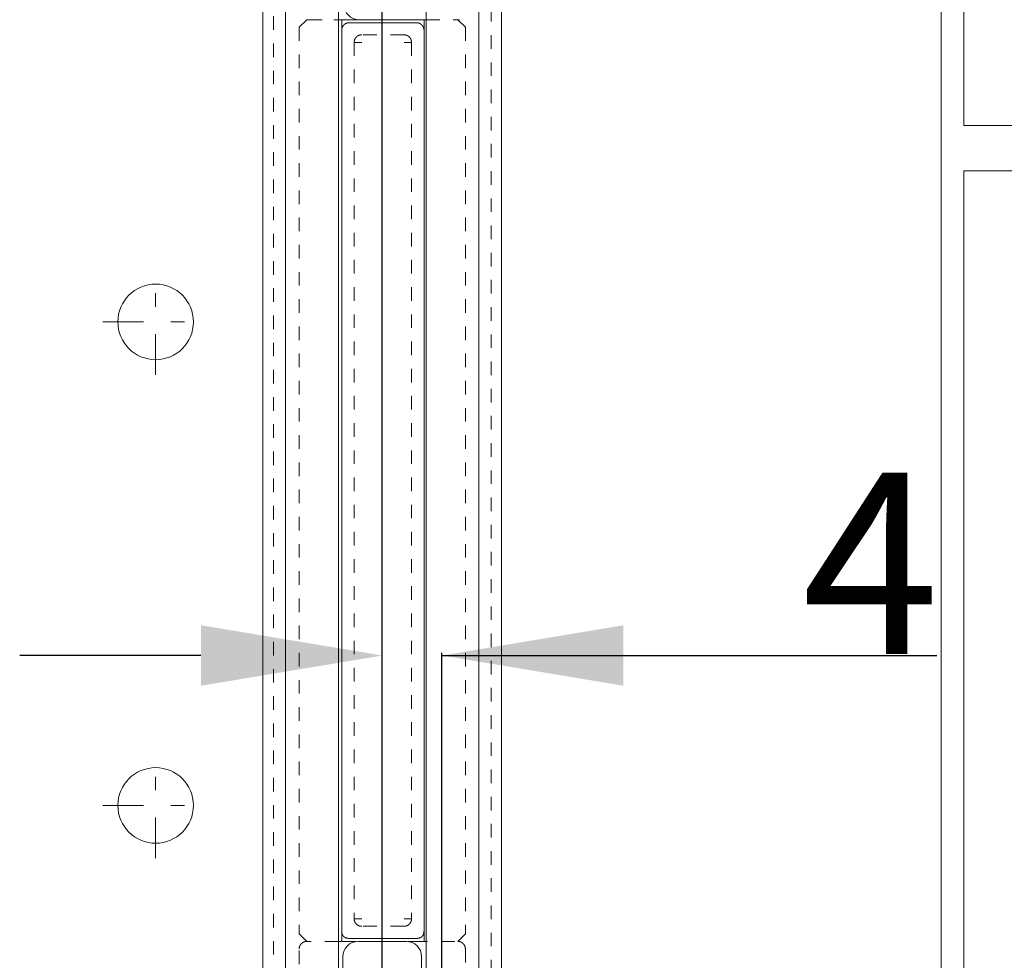
# Model space of a CAD drawing. Units: millimetres. Extents: x 2432 to 3070, y 142 to 810.
# Drawn here: x 2938 to 3003, y 595 to 658 of the extents above; entities that cross this region are included whole.
import ezdxf

# ---------------------------------------------------------------- set-up
doc = ezdxf.new("R2010")
doc.units = ezdxf.units.MM
for name, pattern in [('_..__..__..__.._', [1.8, 0.9, -0.9]), ('______....__....', [7.2, 2.7, -1.8, 0.9, -1.8]), ('______..__..__..', [7.2, 2.7, -0.9, 0.9, -0.9, 0.9, -0.9]), ('________________', [0])]:
    doc.linetypes.add(name, pattern=pattern)
for name, color, linetype in [('Ansichten', 7, 'Continuous'), ('Maße', 7, 'Continuous'), ('Mittellinien', 7, 'Continuous')]:
    doc.layers.add(name, color=color, linetype=linetype)
doc.dimstyles.get("Standard").update_dxf_attribs({"dimtxt": 0.18, "dimasz": 0.18, "dimexe": 0.18, "dimexo": 0.0625, "dimgap": 0.09, "dimtad": 0, "dimtih": 1, "dimtoh": 1, "dimdec": 4, "dimzin": 0, "dimdsep": 46, "dimtxsty": 'Standard', "dimcen": 0.09, "dimadec": 0, "dimazin": 0, "dimtfac": 1, "dimtdec": 4, "dimtofl": 0, "dimtmove": 0, "dimatfit": 3, "dimfxl": 0, "dimtolj": 1, "dimtzin": 0, "dimarcsym": 0})

# ---------------------------------------------------------------- blocks, each defined once
blk = doc.blocks.new('*D2')
at = {"layer": 'Defpoints', "color": 0}
for p in [(2961.5, 752.936), (2998.5, 714.504), (2961.5, 176.867)]:
    blk.add_point(p, dxfattribs=at)
at = {"layer": 'Maße', "color": 0, "lineweight": -2}
for p, q in [((2961.5, 176.93), (2961.5, 759.116)), ((2986.5, 758.936), (2973.5, 758.936)), ((2998.5, 714.567), (2998.5, 759.116))]:
    blk.add_line(p, q, dxfattribs=at)
at = {"layer": 'Maße', "color": 0}
for points in [[(2973.5, 760.936), (2973.5, 756.936), (2961.5, 758.936)], [(2986.5, 756.936), (2986.5, 760.936), (2998.5, 758.936)]]:
    blk.add_solid(points, dxfattribs=at)
at = {"layer": 'Maße', "color": 0, "insert": (2980, 765.026), "char_height": 12, "attachment_point": 5}
blk.add_mtext('\\A1;37', dxfattribs=at)
blk = doc.blocks.new('*D4')
at = {"layer": 'Defpoints', "color": 0}
for p in [(2966.929, 574.505), (2968.946, 567.085), (3065, 567.085)]:
    blk.add_point(p, dxfattribs=at)
at = {"layer": 'Maße', "color": 0, "lineweight": -2}
for p, q in [((3059, 574.505), (3059, 624.399)), ((3059, 586.505), (3059, 598.505)), ((2966.992, 574.505), (3059.18, 574.505)), ((2969.009, 567.085), (3059.18, 567.085)), ((3059, 555.085), (3059, 543.085))]:
    blk.add_line(p, q, dxfattribs=at)
at = {"layer": 'Maße', "color": 0}
for points in [[(3057, 586.505), (3061, 586.505), (3059, 574.505)], [(3061, 555.085), (3057, 555.085), (3059, 567.085)]]:
    blk.add_solid(points, dxfattribs=at)
at = {"layer": 'Maße', "color": 0, "insert": (3052.91, 611.452), "char_height": 12, "attachment_point": 5, "rotation": 90}
blk.add_mtext('\\A1;7.4', dxfattribs=at)
blk = doc.blocks.new('@734')
at = {"layer": 'Maße', "color": 7, "linetype": '________________', "lineweight": 9}
for p, q in [((3000, 650.504), (3000, 673.688)), ((2953.6, 663.127), (2953.6, 581.754)), ((2969.4, 591.011), (2969.4, 663.198)), ((2998.5, 663.33), (2998.5, 581.83)), ((2958.6, 593.555), (2958.6, 660.519)), ((2964.4, 597.197), (2964.4, 660.427)), ((2958.6, 657.505), (2958.814, 657.505)), ((2958.6, 657.505), (2958.697, 657.505)), ((2958.697, 657.505), (2959.014, 657.505)), ((2958.814, 657.505), (2958.814, 656.805)), ((2959.847, 657.505), (2958.814, 657.505)), ((2959.014, 657.505), (2959.964, 657.505)), ((2959.314, 657.305), (2963.764, 657.305)), ((2959.964, 657.505), (2963.264, 657.505)), ((2963.264, 657.505), (2964.064, 657.505)), ((2964.264, 657.505), (2963.381, 657.505)), ((2964.064, 657.505), (2964.148, 657.505)), ((2964.148, 657.505), (2964.381, 657.505)), ((2964.264, 657.505), (2964.4, 657.505)), ((2964.264, 656.805), (2964.264, 657.505)), ((2964.381, 657.505), (2964.4, 657.505)), ((2958.814, 656.805), (2958.814, 597.205)), ((2964.264, 654.763), (2964.264, 656.805)), ((2964.264, 650.295), (2964.264, 654.763)), ((3019, 650.504), (3000, 650.504)), ((2964.264, 597.205), (2964.264, 650.295)), ((3000, 490.504), (3000, 647.504)), ((3000, 647.504), (3019, 647.504)), ((2958.814, 597.205), (2958.814, 596.505)), ((2964.264, 596.505), (2964.264, 597.205)), ((2964.4, 593.555), (2964.4, 597.197)), ((2958.814, 596.505), (2958.6, 596.505)), ((2959.783, 596.505), (2958.814, 596.505)), ((2963.764, 596.705), (2959.314, 596.705)), ((2963.1, 596.505), (2959.9, 596.505)), ((2964.264, 596.505), (2963.217, 596.505)), ((2964.4, 596.505), (2964.264, 596.505)), ((2958.9, 593.67), (2958.9, 595.505)), ((2964.1, 593.67), (2964.1, 595.505))]:
    blk.add_line(p, q, dxfattribs=at)
at = {"layer": 'Maße', "color": 212, "linetype": '_..__..__..__.._', "lineweight": 9}
for p, q in [((2954.3, 663.13), (2954.3, 581.755)), ((2968.7, 581.78), (2968.7, 663.195)), ((2956, 657.005), (2956.5, 657.505)), ((2956, 657.005), (2956, 597.005)), ((2956.5, 657.505), (2958.6, 657.505)), ((2956.614, 657.505), (2958.6, 657.505)), ((2964.4, 657.505), (2966.305, 657.505)), ((2964.4, 657.505), (2966.424, 657.505)), ((2966.424, 657.505), (2966.505, 657.505)), ((2966.5, 657.505), (2967, 657.005)), ((2966.505, 657.505), (2966.614, 657.505)), ((2967, 657.005), (2967, 597.005)), ((2962.939, 656.505), (2960.139, 656.505)), ((2959.639, 656.005), (2960.139, 656.005)), ((2959.639, 656.005), (2959.639, 598.005)), ((2963.439, 656.005), (2962.939, 656.005)), ((2963.439, 656.005), (2963.439, 598.005)), ((2959.639, 598.005), (2960.139, 598.005)), ((2962.939, 598.005), (2963.439, 598.005)), ((2956.5, 596.505), (2956, 597.005)), ((2962.939, 597.505), (2960.139, 597.505)), ((2967, 597.005), (2966.5, 596.505)), ((2958.6, 596.505), (2956.5, 596.505)), ((2966.305, 596.505), (2964.4, 596.505)), ((2956, 595.005), (2956, 596.005)), ((2967, 596.005), (2967, 595.005))]:
    blk.add_line(p, q, dxfattribs=at)
at = {"layer": 'Maße', "color": 253, "linetype": '________________', "lineweight": 9}
for p, q in [((2955.1, 589.194), (2955.1, 663.133)), ((2967.9, 590.564), (2967.9, 663.192))]:
    blk.add_line(p, q, dxfattribs=at)
at = {"layer": 'Maße', "color": 212, "linetype": '_..__..__..__.._', "lineweight": 9}
for points in [[(2956.606, 657.505), (2956.614, 657.505)], [(2966.614, 657.505), (2966.623, 657.505)]]:
    blk.add_lwpolyline(points, dxfattribs=at)
at = {"layer": 'Maße', "color": 7, "linetype": '________________', "lineweight": 9, "extrusion": (0, 0, -1)}
for points in [[(-2958.814, 656.805), (-2958.814, 656.814), (-2958.815, 656.823), (-2958.815, 656.832), (-2958.816, 656.841), (-2958.816, 656.849), (-2958.817, 656.858), (-2958.818, 656.867), (-2958.819, 656.875), (-2958.821, 656.883), (-2958.822, 656.891), (-2958.823, 656.899), (-2958.825, 656.907), (-2958.827, 656.914), (-2958.828, 656.922), (-2958.83, 656.93), (-2958.832, 656.938), (-2958.835, 656.945), (-2958.837, 656.953), (-2958.839, 656.961), (-2958.842, 656.968), (-2958.844, 656.975), (-2958.847, 656.982), (-2958.85, 656.989), (-2958.852, 656.996), (-2958.855, 657.004), (-2958.858, 657.01), (-2958.862, 657.017), (-2958.865, 657.024), (-2958.868, 657.031), (-2958.872, 657.038), (-2958.875, 657.045), (-2958.879, 657.051), (-2958.883, 657.058), (-2958.887, 657.065), (-2958.891, 657.072), (-2958.895, 657.078), (-2958.9, 657.085), (-2958.904, 657.092), (-2958.909, 657.098), (-2958.914, 657.105), (-2958.919, 657.111), (-2958.924, 657.117), (-2958.929, 657.124), (-2958.934, 657.13), (-2958.939, 657.136), (-2958.944, 657.141), (-2958.95, 657.147), (-2958.955, 657.153), (-2958.961, 657.158), (-2958.966, 657.164), (-2958.971, 657.169), (-2958.977, 657.174), (-2958.983, 657.179), (-2958.988, 657.184), (-2958.994, 657.189), (-2959, 657.194), (-2959.006, 657.199), (-2959.012, 657.204), (-2959.019, 657.208), (-2959.025, 657.213), (-2959.032, 657.217), (-2959.038, 657.222), (-2959.045, 657.226), (-2959.052, 657.231), (-2959.059, 657.235), (-2959.066, 657.239), (-2959.073, 657.243), (-2959.08, 657.247), (-2959.087, 657.25), (-2959.094, 657.254), (-2959.101, 657.257), (-2959.108, 657.26), (-2959.115, 657.264), (-2959.122, 657.267), (-2959.129, 657.269), (-2959.137, 657.272), (-2959.144, 657.275), (-2959.151, 657.277), (-2959.158, 657.28), (-2959.165, 657.282), (-2959.172, 657.284), (-2959.18, 657.286), (-2959.187, 657.289), (-2959.195, 657.29), (-2959.203, 657.292), (-2959.211, 657.294), (-2959.218, 657.296), (-2959.226, 657.297), (-2959.234, 657.298), (-2959.242, 657.3), (-2959.25, 657.301), (-2959.259, 657.302), (-2959.267, 657.302), (-2959.275, 657.303), (-2959.283, 657.304), (-2959.29, 657.304), (-2959.298, 657.305), (-2959.306, 657.305), (-2959.314, 657.305)], [(-2963.764, 657.305), (-2963.773, 657.305), (-2963.782, 657.304), (-2963.791, 657.304), (-2963.8, 657.303), (-2963.809, 657.303), (-2963.817, 657.302), (-2963.826, 657.301), (-2963.834, 657.3), (-2963.842, 657.298), (-2963.85, 657.297), (-2963.858, 657.296), (-2963.866, 657.294), (-2963.874, 657.292), (-2963.881, 657.291), (-2963.889, 657.289), (-2963.897, 657.287), (-2963.905, 657.284), (-2963.912, 657.282), (-2963.92, 657.28), (-2963.927, 657.277), (-2963.934, 657.275), (-2963.941, 657.272), (-2963.949, 657.269), (-2963.956, 657.267), (-2963.963, 657.264), (-2963.97, 657.261), (-2963.977, 657.257), (-2963.983, 657.254), (-2963.99, 657.251), (-2963.997, 657.247), (-2964.004, 657.244), (-2964.01, 657.24), (-2964.017, 657.236), (-2964.024, 657.232), (-2964.031, 657.228), (-2964.038, 657.224), (-2964.044, 657.219), (-2964.051, 657.215), (-2964.057, 657.21), (-2964.064, 657.205), (-2964.07, 657.2), (-2964.077, 657.195), (-2964.083, 657.19), (-2964.089, 657.185), (-2964.095, 657.18), (-2964.101, 657.175), (-2964.106, 657.169), (-2964.112, 657.164), (-2964.118, 657.158), (-2964.123, 657.153), (-2964.128, 657.148), (-2964.133, 657.142), (-2964.138, 657.136), (-2964.143, 657.131), (-2964.148, 657.125), (-2964.153, 657.119), (-2964.158, 657.113), (-2964.163, 657.107), (-2964.167, 657.1), (-2964.172, 657.094), (-2964.177, 657.087), (-2964.181, 657.081), (-2964.185, 657.074), (-2964.19, 657.067), (-2964.194, 657.06), (-2964.198, 657.053), (-2964.202, 657.046), (-2964.206, 657.039), (-2964.209, 657.032), (-2964.213, 657.025), (-2964.216, 657.018), (-2964.22, 657.011), (-2964.223, 657.004), (-2964.226, 656.996), (-2964.229, 656.989), (-2964.231, 656.982), (-2964.234, 656.975), (-2964.237, 656.968), (-2964.239, 656.961), (-2964.241, 656.954), (-2964.244, 656.947), (-2964.246, 656.939), (-2964.248, 656.932), (-2964.25, 656.924), (-2964.251, 656.916), (-2964.253, 656.908), (-2964.255, 656.9), (-2964.256, 656.893), (-2964.258, 656.885), (-2964.259, 656.877), (-2964.26, 656.869), (-2964.261, 656.86), (-2964.262, 656.852), (-2964.262, 656.844), (-2964.263, 656.836), (-2964.263, 656.829), (-2964.264, 656.821), (-2964.264, 656.813), (-2964.264, 656.805)], [(-2959.314, 596.705), (-2959.301, 596.705), (-2959.289, 596.705), (-2959.276, 596.706), (-2959.264, 596.707), (-2959.251, 596.708), (-2959.239, 596.709), (-2959.228, 596.71), (-2959.217, 596.711), (-2959.206, 596.712), (-2959.196, 596.714), (-2959.185, 596.716), (-2959.176, 596.717), (-2959.168, 596.719), (-2959.159, 596.721), (-2959.151, 596.723), (-2959.142, 596.725), (-2959.134, 596.727), (-2959.127, 596.729), (-2959.119, 596.731), (-2959.112, 596.733), (-2959.104, 596.735), (-2959.097, 596.738), (-2959.091, 596.74), (-2959.084, 596.742), (-2959.078, 596.745), (-2959.072, 596.747), (-2959.065, 596.75), (-2959.059, 596.753), (-2959.053, 596.755), (-2959.047, 596.758), (-2959.041, 596.761), (-2959.035, 596.764), (-2959.029, 596.767), (-2959.023, 596.771), (-2959.017, 596.774), (-2959.012, 596.777), (-2959.007, 596.78), (-2959.002, 596.783), (-2958.997, 596.786), (-2958.992, 596.79), (-2958.988, 596.793), (-2958.983, 596.796), (-2958.979, 596.799), (-2958.975, 596.803), (-2958.97, 596.806), (-2958.966, 596.81), (-2958.962, 596.813), (-2958.958, 596.817), (-2958.953, 596.821), (-2958.949, 596.824), (-2958.945, 596.828), (-2958.941, 596.832), (-2958.937, 596.836), (-2958.934, 596.84), (-2958.93, 596.844), (-2958.926, 596.848), (-2958.922, 596.853), (-2958.919, 596.857), (-2958.915, 596.861), (-2958.912, 596.865), (-2958.909, 596.87), (-2958.905, 596.874), (-2958.902, 596.879), (-2958.899, 596.883), (-2958.896, 596.888), (-2958.893, 596.893), (-2958.89, 596.897), (-2958.887, 596.902), (-2958.883, 596.908), (-2958.88, 596.913), (-2958.877, 596.919), (-2958.874, 596.925), (-2958.871, 596.931), (-2958.868, 596.936), (-2958.865, 596.942), (-2958.863, 596.948), (-2958.86, 596.955), (-2958.857, 596.961), (-2958.854, 596.968), (-2958.852, 596.974), (-2958.849, 596.981), (-2958.847, 596.988), (-2958.845, 596.995), (-2958.842, 597.003), (-2958.84, 597.01), (-2958.838, 597.018), (-2958.836, 597.026), (-2958.834, 597.033), (-2958.832, 597.041), (-2958.83, 597.049), (-2958.828, 597.06), (-2958.826, 597.07), (-2958.824, 597.08), (-2958.823, 597.091), (-2958.821, 597.102), (-2958.82, 597.113), (-2958.818, 597.124), (-2958.817, 597.135), (-2958.816, 597.147), (-2958.816, 597.158), (-2958.815, 597.17), (-2958.815, 597.181), (-2958.814, 597.193), (-2958.814, 597.205)], [(-2964.264, 597.205), (-2964.264, 597.192), (-2964.264, 597.179), (-2964.263, 597.167), (-2964.262, 597.154), (-2964.261, 597.142), (-2964.26, 597.13), (-2964.259, 597.119), (-2964.258, 597.108), (-2964.256, 597.097), (-2964.255, 597.086), (-2964.253, 597.076), (-2964.252, 597.067), (-2964.25, 597.058), (-2964.248, 597.05), (-2964.246, 597.042), (-2964.244, 597.033), (-2964.242, 597.025), (-2964.24, 597.017), (-2964.238, 597.01), (-2964.236, 597.002), (-2964.234, 596.995), (-2964.231, 596.988), (-2964.229, 596.981), (-2964.227, 596.975), (-2964.224, 596.969), (-2964.222, 596.962), (-2964.219, 596.956), (-2964.216, 596.95), (-2964.214, 596.944), (-2964.211, 596.938), (-2964.208, 596.932), (-2964.205, 596.926), (-2964.202, 596.92), (-2964.198, 596.914), (-2964.195, 596.908), (-2964.192, 596.902), (-2964.189, 596.897), (-2964.186, 596.893), (-2964.183, 596.888), (-2964.179, 596.883), (-2964.176, 596.879), (-2964.173, 596.874), (-2964.17, 596.87), (-2964.166, 596.865), (-2964.163, 596.861), (-2964.159, 596.857), (-2964.156, 596.853), (-2964.152, 596.848), (-2964.148, 596.844), (-2964.145, 596.84), (-2964.141, 596.836), (-2964.137, 596.832), (-2964.133, 596.828), (-2964.129, 596.824), (-2964.125, 596.821), (-2964.121, 596.817), (-2964.116, 596.813), (-2964.112, 596.81), (-2964.108, 596.806), (-2964.104, 596.803), (-2964.099, 596.8), (-2964.095, 596.796), (-2964.09, 596.793), (-2964.086, 596.79), (-2964.081, 596.786), (-2964.076, 596.783), (-2964.072, 596.78), (-2964.067, 596.777), (-2964.061, 596.774), (-2964.056, 596.771), (-2964.05, 596.768), (-2964.044, 596.765), (-2964.038, 596.762), (-2964.033, 596.759), (-2964.027, 596.756), (-2964.021, 596.753), (-2964.014, 596.751), (-2964.008, 596.748), (-2964.001, 596.745), (-2963.995, 596.743), (-2963.988, 596.74), (-2963.981, 596.738), (-2963.974, 596.735), (-2963.966, 596.733), (-2963.959, 596.731), (-2963.951, 596.729), (-2963.943, 596.727), (-2963.936, 596.725), (-2963.928, 596.723), (-2963.92, 596.721), (-2963.909, 596.719), (-2963.899, 596.717), (-2963.889, 596.715), (-2963.878, 596.713), (-2963.867, 596.712), (-2963.856, 596.71), (-2963.845, 596.709), (-2963.834, 596.708), (-2963.822, 596.707), (-2963.811, 596.706), (-2963.799, 596.706), (-2963.788, 596.705), (-2963.776, 596.705), (-2963.764, 596.705)]]:
    blk.add_lwpolyline(points, dxfattribs=at)
at = {"layer": 'Maße', "color": 212, "linetype": '_..__..__..__.._', "lineweight": 9, "extrusion": (0, 0, -1)}
for points in [[(-2959.639, 656.005), (-2959.639, 656.013), (-2959.639, 656.02), (-2959.64, 656.028), (-2959.64, 656.036), (-2959.641, 656.043), (-2959.641, 656.051), (-2959.642, 656.059), (-2959.643, 656.066), (-2959.644, 656.074), (-2959.645, 656.082), (-2959.646, 656.09), (-2959.648, 656.098), (-2959.649, 656.106), (-2959.651, 656.114), (-2959.653, 656.122), (-2959.655, 656.13), (-2959.657, 656.137), (-2959.659, 656.145), (-2959.661, 656.153), (-2959.664, 656.161), (-2959.666, 656.168), (-2959.669, 656.175), (-2959.672, 656.182), (-2959.674, 656.189), (-2959.677, 656.196), (-2959.68, 656.203), (-2959.683, 656.21), (-2959.686, 656.217), (-2959.69, 656.224), (-2959.693, 656.231), (-2959.697, 656.238), (-2959.7, 656.245), (-2959.704, 656.252), (-2959.708, 656.259), (-2959.712, 656.265), (-2959.717, 656.272), (-2959.721, 656.279), (-2959.725, 656.286), (-2959.73, 656.292), (-2959.735, 656.299), (-2959.739, 656.305), (-2959.744, 656.312), (-2959.749, 656.318), (-2959.754, 656.324), (-2959.76, 656.331), (-2959.765, 656.336), (-2959.77, 656.342), (-2959.775, 656.348), (-2959.78, 656.353), (-2959.786, 656.358), (-2959.791, 656.364), (-2959.797, 656.369), (-2959.802, 656.374), (-2959.808, 656.38), (-2959.814, 656.385), (-2959.82, 656.39), (-2959.826, 656.394), (-2959.832, 656.399), (-2959.838, 656.404), (-2959.845, 656.409), (-2959.851, 656.414), (-2959.858, 656.418), (-2959.864, 656.423), (-2959.871, 656.427), (-2959.878, 656.431), (-2959.885, 656.435), (-2959.892, 656.44), (-2959.899, 656.443), (-2959.906, 656.447), (-2959.913, 656.451), (-2959.92, 656.454), (-2959.927, 656.458), (-2959.934, 656.461), (-2959.941, 656.464), (-2959.948, 656.467), (-2959.955, 656.47), (-2959.962, 656.473), (-2959.969, 656.475), (-2959.977, 656.478), (-2959.984, 656.48), (-2959.991, 656.483), (-2959.999, 656.485), (-2960.006, 656.487), (-2960.014, 656.489), (-2960.022, 656.491), (-2960.029, 656.493), (-2960.037, 656.494), (-2960.045, 656.496), (-2960.053, 656.497), (-2960.061, 656.499), (-2960.069, 656.5), (-2960.077, 656.501), (-2960.085, 656.502), (-2960.093, 656.503), (-2960.101, 656.503), (-2960.109, 656.504), (-2960.116, 656.504), (-2960.124, 656.505), (-2960.131, 656.505), (-2960.139, 656.505)], [(-2962.939, 656.505), (-2962.947, 656.505), (-2962.954, 656.505), (-2962.962, 656.504), (-2962.97, 656.504), (-2962.978, 656.503), (-2962.985, 656.503), (-2962.993, 656.502), (-2963, 656.501), (-2963.008, 656.5), (-2963.016, 656.499), (-2963.024, 656.498), (-2963.032, 656.496), (-2963.04, 656.495), (-2963.048, 656.493), (-2963.056, 656.491), (-2963.064, 656.489), (-2963.072, 656.487), (-2963.079, 656.485), (-2963.087, 656.482), (-2963.095, 656.48), (-2963.102, 656.478), (-2963.109, 656.475), (-2963.116, 656.472), (-2963.123, 656.47), (-2963.13, 656.467), (-2963.138, 656.464), (-2963.145, 656.461), (-2963.152, 656.458), (-2963.158, 656.454), (-2963.165, 656.451), (-2963.172, 656.447), (-2963.179, 656.444), (-2963.186, 656.44), (-2963.193, 656.436), (-2963.2, 656.432), (-2963.206, 656.427), (-2963.213, 656.423), (-2963.22, 656.419), (-2963.227, 656.414), (-2963.233, 656.409), (-2963.24, 656.404), (-2963.246, 656.4), (-2963.252, 656.395), (-2963.259, 656.389), (-2963.265, 656.384), (-2963.27, 656.379), (-2963.276, 656.374), (-2963.282, 656.369), (-2963.287, 656.364), (-2963.293, 656.358), (-2963.298, 656.353), (-2963.303, 656.347), (-2963.309, 656.342), (-2963.314, 656.336), (-2963.319, 656.33), (-2963.324, 656.324), (-2963.329, 656.318), (-2963.333, 656.312), (-2963.338, 656.306), (-2963.343, 656.299), (-2963.348, 656.293), (-2963.352, 656.286), (-2963.357, 656.28), (-2963.361, 656.273), (-2963.366, 656.266), (-2963.37, 656.259), (-2963.374, 656.252), (-2963.378, 656.245), (-2963.381, 656.238), (-2963.385, 656.231), (-2963.389, 656.224), (-2963.392, 656.217), (-2963.395, 656.21), (-2963.398, 656.203), (-2963.401, 656.196), (-2963.404, 656.189), (-2963.407, 656.182), (-2963.409, 656.175), (-2963.412, 656.167), (-2963.414, 656.16), (-2963.417, 656.153), (-2963.419, 656.145), (-2963.421, 656.138), (-2963.423, 656.13), (-2963.425, 656.122), (-2963.427, 656.115), (-2963.429, 656.107), (-2963.43, 656.099), (-2963.432, 656.091), (-2963.433, 656.083), (-2963.434, 656.075), (-2963.435, 656.067), (-2963.436, 656.059), (-2963.437, 656.051), (-2963.438, 656.043), (-2963.438, 656.035), (-2963.439, 656.028), (-2963.439, 656.02), (-2963.439, 656.012), (-2963.439, 656.005)], [(-2960.139, 597.505), (-2960.131, 597.505), (-2960.124, 597.505), (-2960.116, 597.505), (-2960.108, 597.506), (-2960.101, 597.506), (-2960.093, 597.507), (-2960.085, 597.508), (-2960.078, 597.509), (-2960.07, 597.51), (-2960.062, 597.511), (-2960.054, 597.512), (-2960.046, 597.514), (-2960.038, 597.515), (-2960.03, 597.517), (-2960.022, 597.519), (-2960.014, 597.521), (-2960.007, 597.523), (-2959.999, 597.525), (-2959.991, 597.527), (-2959.983, 597.53), (-2959.976, 597.532), (-2959.969, 597.535), (-2959.962, 597.537), (-2959.955, 597.54), (-2959.948, 597.543), (-2959.941, 597.546), (-2959.934, 597.549), (-2959.927, 597.552), (-2959.92, 597.556), (-2959.913, 597.559), (-2959.906, 597.563), (-2959.899, 597.566), (-2959.892, 597.57), (-2959.885, 597.574), (-2959.879, 597.578), (-2959.872, 597.582), (-2959.865, 597.587), (-2959.858, 597.591), (-2959.852, 597.596), (-2959.845, 597.601), (-2959.839, 597.605), (-2959.832, 597.61), (-2959.826, 597.615), (-2959.82, 597.62), (-2959.813, 597.626), (-2959.808, 597.631), (-2959.802, 597.636), (-2959.796, 597.641), (-2959.791, 597.646), (-2959.786, 597.651), (-2959.78, 597.657), (-2959.775, 597.662), (-2959.77, 597.668), (-2959.764, 597.674), (-2959.759, 597.68), (-2959.754, 597.685), (-2959.75, 597.691), (-2959.745, 597.697), (-2959.74, 597.704), (-2959.735, 597.71), (-2959.73, 597.717), (-2959.726, 597.724), (-2959.721, 597.73), (-2959.717, 597.737), (-2959.713, 597.744), (-2959.708, 597.751), (-2959.704, 597.758), (-2959.701, 597.765), (-2959.697, 597.772), (-2959.693, 597.779), (-2959.69, 597.786), (-2959.686, 597.793), (-2959.683, 597.8), (-2959.68, 597.807), (-2959.677, 597.814), (-2959.674, 597.821), (-2959.671, 597.828), (-2959.669, 597.835), (-2959.666, 597.842), (-2959.664, 597.85), (-2959.661, 597.857), (-2959.659, 597.864), (-2959.657, 597.872), (-2959.655, 597.88), (-2959.653, 597.887), (-2959.651, 597.895), (-2959.65, 597.903), (-2959.648, 597.911), (-2959.647, 597.919), (-2959.645, 597.927), (-2959.644, 597.935), (-2959.643, 597.943), (-2959.642, 597.951), (-2959.641, 597.959), (-2959.641, 597.967), (-2959.64, 597.975), (-2959.64, 597.982), (-2959.639, 597.99), (-2959.639, 597.997), (-2959.639, 598.005)], [(-2963.439, 598.005), (-2963.439, 597.997), (-2963.439, 597.99), (-2963.439, 597.982), (-2963.438, 597.974), (-2963.438, 597.966), (-2963.437, 597.959), (-2963.436, 597.951), (-2963.435, 597.943), (-2963.434, 597.935), (-2963.433, 597.928), (-2963.432, 597.92), (-2963.43, 597.912), (-2963.429, 597.904), (-2963.427, 597.896), (-2963.425, 597.888), (-2963.423, 597.88), (-2963.421, 597.872), (-2963.419, 597.865), (-2963.417, 597.857), (-2963.414, 597.849), (-2963.412, 597.842), (-2963.409, 597.835), (-2963.407, 597.828), (-2963.404, 597.821), (-2963.401, 597.814), (-2963.398, 597.806), (-2963.395, 597.799), (-2963.392, 597.792), (-2963.388, 597.785), (-2963.385, 597.779), (-2963.381, 597.772), (-2963.378, 597.765), (-2963.374, 597.758), (-2963.37, 597.751), (-2963.366, 597.744), (-2963.362, 597.738), (-2963.357, 597.731), (-2963.353, 597.724), (-2963.348, 597.717), (-2963.343, 597.711), (-2963.339, 597.704), (-2963.334, 597.698), (-2963.329, 597.692), (-2963.324, 597.685), (-2963.318, 597.679), (-2963.313, 597.673), (-2963.308, 597.668), (-2963.303, 597.662), (-2963.298, 597.657), (-2963.293, 597.651), (-2963.287, 597.646), (-2963.282, 597.641), (-2963.276, 597.635), (-2963.27, 597.63), (-2963.264, 597.625), (-2963.259, 597.62), (-2963.253, 597.615), (-2963.247, 597.611), (-2963.24, 597.606), (-2963.234, 597.601), (-2963.227, 597.596), (-2963.22, 597.592), (-2963.214, 597.587), (-2963.207, 597.583), (-2963.2, 597.578), (-2963.193, 597.574), (-2963.186, 597.57), (-2963.179, 597.566), (-2963.172, 597.563), (-2963.165, 597.559), (-2963.158, 597.555), (-2963.151, 597.552), (-2963.144, 597.549), (-2963.137, 597.546), (-2963.13, 597.543), (-2963.123, 597.54), (-2963.116, 597.537), (-2963.109, 597.535), (-2963.102, 597.532), (-2963.094, 597.53), (-2963.087, 597.527), (-2963.08, 597.525), (-2963.072, 597.523), (-2963.064, 597.521), (-2963.057, 597.519), (-2963.049, 597.517), (-2963.041, 597.515), (-2963.033, 597.514), (-2963.025, 597.512), (-2963.017, 597.511), (-2963.009, 597.51), (-2963.001, 597.509), (-2962.993, 597.508), (-2962.985, 597.507), (-2962.977, 597.506), (-2962.969, 597.506), (-2962.962, 597.505), (-2962.954, 597.505), (-2962.947, 597.505), (-2962.939, 597.505)], [(-2956, 596.005), (-2956, 596.013), (-2956, 596.022), (-2956.001, 596.03), (-2956.001, 596.039), (-2956.002, 596.048), (-2956.003, 596.056), (-2956.004, 596.065), (-2956.005, 596.073), (-2956.006, 596.081), (-2956.007, 596.09), (-2956.009, 596.098), (-2956.01, 596.107), (-2956.012, 596.115), (-2956.014, 596.123), (-2956.016, 596.132), (-2956.019, 596.14), (-2956.021, 596.148), (-2956.023, 596.156), (-2956.026, 596.164), (-2956.029, 596.172), (-2956.032, 596.18), (-2956.035, 596.188), (-2956.038, 596.196), (-2956.041, 596.204), (-2956.045, 596.212), (-2956.048, 596.22), (-2956.052, 596.227), (-2956.056, 596.235), (-2956.06, 596.242), (-2956.064, 596.25), (-2956.068, 596.257), (-2956.073, 596.265), (-2956.077, 596.272), (-2956.082, 596.279), (-2956.087, 596.286), (-2956.092, 596.293), (-2956.096, 596.3), (-2956.102, 596.307), (-2956.107, 596.314), (-2956.112, 596.32), (-2956.118, 596.327), (-2956.123, 596.333), (-2956.129, 596.34), (-2956.135, 596.346), (-2956.14, 596.352), (-2956.146, 596.358), (-2956.153, 596.364), (-2956.159, 596.37), (-2956.165, 596.376), (-2956.171, 596.382), (-2956.178, 596.387), (-2956.184, 596.393), (-2956.191, 596.398), (-2956.198, 596.403), (-2956.205, 596.408), (-2956.212, 596.413), (-2956.219, 596.418), (-2956.226, 596.423), (-2956.233, 596.428), (-2956.24, 596.432), (-2956.248, 596.436), (-2956.255, 596.441), (-2956.262, 596.445), (-2956.27, 596.449), (-2956.278, 596.453), (-2956.285, 596.456), (-2956.293, 596.46), (-2956.301, 596.463), (-2956.309, 596.467), (-2956.317, 596.47), (-2956.325, 596.473), (-2956.333, 596.476), (-2956.341, 596.479), (-2956.349, 596.481), (-2956.357, 596.484), (-2956.365, 596.486), (-2956.373, 596.489), (-2956.382, 596.491), (-2956.39, 596.493), (-2956.398, 596.494), (-2956.407, 596.496), (-2956.415, 596.498), (-2956.423, 596.499), (-2956.432, 596.5), (-2956.44, 596.501), (-2956.449, 596.502), (-2956.457, 596.503), (-2956.466, 596.504), (-2956.474, 596.504), (-2956.483, 596.505), (-2956.491, 596.505), (-2956.5, 596.505)], [(-2966.5, 596.505), (-2966.509, 596.505), (-2966.517, 596.505), (-2966.526, 596.504), (-2966.534, 596.504), (-2966.543, 596.503), (-2966.551, 596.502), (-2966.56, 596.501), (-2966.568, 596.5), (-2966.577, 596.499), (-2966.585, 596.498), (-2966.593, 596.496), (-2966.602, 596.494), (-2966.61, 596.493), (-2966.618, 596.491), (-2966.627, 596.489), (-2966.635, 596.486), (-2966.643, 596.484), (-2966.651, 596.481), (-2966.659, 596.479), (-2966.667, 596.476), (-2966.675, 596.473), (-2966.683, 596.47), (-2966.691, 596.467), (-2966.699, 596.463), (-2966.707, 596.46), (-2966.715, 596.456), (-2966.722, 596.453), (-2966.73, 596.449), (-2966.738, 596.445), (-2966.745, 596.441), (-2966.752, 596.436), (-2966.76, 596.432), (-2966.767, 596.428), (-2966.774, 596.423), (-2966.781, 596.418), (-2966.788, 596.413), (-2966.795, 596.408), (-2966.802, 596.403), (-2966.809, 596.398), (-2966.816, 596.393), (-2966.822, 596.387), (-2966.829, 596.382), (-2966.835, 596.376), (-2966.841, 596.37), (-2966.847, 596.364), (-2966.854, 596.358), (-2966.86, 596.352), (-2966.865, 596.346), (-2966.871, 596.34), (-2966.877, 596.333), (-2966.882, 596.327), (-2966.888, 596.32), (-2966.893, 596.314), (-2966.898, 596.307), (-2966.904, 596.3), (-2966.908, 596.293), (-2966.913, 596.286), (-2966.918, 596.279), (-2966.923, 596.272), (-2966.927, 596.265), (-2966.932, 596.257), (-2966.936, 596.25), (-2966.94, 596.242), (-2966.944, 596.235), (-2966.948, 596.227), (-2966.952, 596.22), (-2966.955, 596.212), (-2966.959, 596.204), (-2966.962, 596.196), (-2966.965, 596.188), (-2966.968, 596.18), (-2966.971, 596.172), (-2966.974, 596.164), (-2966.977, 596.156), (-2966.979, 596.148), (-2966.981, 596.14), (-2966.984, 596.132), (-2966.986, 596.123), (-2966.988, 596.115), (-2966.99, 596.107), (-2966.991, 596.098), (-2966.993, 596.09), (-2966.994, 596.081), (-2966.995, 596.073), (-2966.996, 596.065), (-2966.997, 596.056), (-2966.998, 596.048), (-2966.999, 596.039), (-2966.999, 596.03), (-2967, 596.022), (-2967, 596.013), (-2967, 596.005)]]:
    blk.add_lwpolyline(points, dxfattribs=at)
at = {"layer": 'Maße', "color": 7, "linetype": '________________', "lineweight": 9}
for centre in [(2946.5, 637.504), (2946.5, 605.504)]:
    blk.add_circle(centre, 2.5, dxfattribs=at)
at = {"layer": 'Maße', "color": 7, "linetype": '________________', "lineweight": 9, "extrusion": (0, 0, -1)}
for centre, start, end in [((-2959.964, 658.505), 270, 0), ((-2959.9, 595.505), 0, 90), ((-2963.1, 595.505), 90, 180)]:
    blk.add_arc(centre, 1, start, end, dxfattribs=at)
blk = doc.blocks.new('*D7')
at = {"layer": 'Defpoints', "color": 0}
for p in [(2961.5, 609.427), (2965.446, 570.585), (2961.5, 176.867)]:
    blk.add_point(p, dxfattribs=at)
at = {"layer": 'Maße', "color": 0, "lineweight": -2}
for p, q in [((2949.5, 615.427), (2937.5, 615.427)), ((2961.5, 176.93), (2961.5, 615.607)), ((2965.446, 570.647), (2965.446, 615.607)), ((2965.446, 615.427), (2998.198, 615.427)), ((2977.446, 615.427), (2989.446, 615.427))]:
    blk.add_line(p, q, dxfattribs=at)
at = {"layer": 'Maße', "color": 0}
for points in [[(2949.5, 613.427), (2949.5, 617.427), (2961.5, 615.427)], [(2977.446, 617.427), (2977.446, 613.427), (2965.446, 615.427)]]:
    blk.add_solid(points, dxfattribs=at)
at = {"layer": 'Maße', "color": 0, "insert": (2993.822, 621.517), "char_height": 12, "attachment_point": 5}
blk.add_mtext('\\A1;4', dxfattribs=at)

msp = doc.modelspace()

# ---------------------------------------------------------------- linework, layer by layer
at = {"layer": 'Mittellinien', "color": 132, "linetype": '______....__....', "lineweight": 9}
for p, q in [((2946.5, 634.004), (2946.5, 641.004)), ((2943, 637.504), (2950, 637.504)), ((2946.5, 602.004), (2946.5, 609.004)), ((2943, 605.504), (2950, 605.504))]:
    msp.add_line(p, q, dxfattribs=at)

# ---------------------------------------------------------------- block references
at = {"layer": 'Ansichten', "color": 7, "linetype": '______..__..__..', "lineweight": 9}
msp.add_blockref('@734', (0, 0), dxfattribs=at)

# ---------------------------------------------------------------- dimensions: what is measured, and where the dimension line sits
at = {"layer": 'Maße', "color": 5}
for base, p1, override, picture, middle in [((2961.5, 758.936), (2998.5, 714.504), {"dimtxt": 12, "dimasz": 12, "dimtad": 1, "dimjust": 0, "dimtih": 0, "dimtoh": 0, "dimdec": 2, "dimlfac": 1, "dimzin": 8, "dimsah": 1, "dimse1": 0, "dimse2": 0, "dimsd1": 0, "dimsd2": 0, "dimadec": 2, "dimazin": 2, "dimtol": 0, "dimtp": 0, "dimtm": 0, "dimtfac": 0.5, "dimtzin": 8}, '*D2', (2980, 758.936)), ((2961.5, 615.427), (2965.446, 570.585), {"dimtxt": 12, "dimasz": 12, "dimtad": 1, "dimjust": 0, "dimtih": 0, "dimtoh": 0, "dimdec": 0, "dimlfac": 1, "dimzin": 8, "dimsah": 1, "dimse1": 0, "dimse2": 0, "dimsd1": 0, "dimsd2": 0, "dimadec": 2, "dimazin": 2, "dimtol": 0, "dimtp": 0, "dimtm": 0, "dimtfac": 0.5, "dimtzin": 8}, '*D7', (2993.822, 615.427))]:
    dim = msp.add_linear_dim(base=base, p1=p1, p2=(2961.5, 176.867), dimstyle='Standard', override=override, dxfattribs=at)
    dim.commit()
    dim.dimension.update_dxf_attribs({"geometry": picture, "text_midpoint": middle, "dimtype": 160})
dim = msp.add_linear_dim(base=(3059, 567.085), p1=(2966.929, 574.505), p2=(2968.946, 567.085), angle=270, dimstyle='Standard', override={"dimtxt": 12, "dimasz": 12, "dimtad": 1, "dimjust": 0, "dimtih": 0, "dimtoh": 0, "dimdec": 1, "dimlfac": 1, "dimzin": 8, "dimsah": 1, "dimse1": 0, "dimse2": 0, "dimsd1": 0, "dimsd2": 0, "dimadec": 2, "dimazin": 2, "dimtol": 0, "dimtp": 0, "dimtm": 0, "dimtfac": 0.5, "dimtzin": 8}, dxfattribs=at)
dim.commit()
dim.dimension.update_dxf_attribs({"geometry": '*D4', "text_midpoint": (3059, 611.452), "dimtype": 160})

doc.saveas('drawing.dxf')
